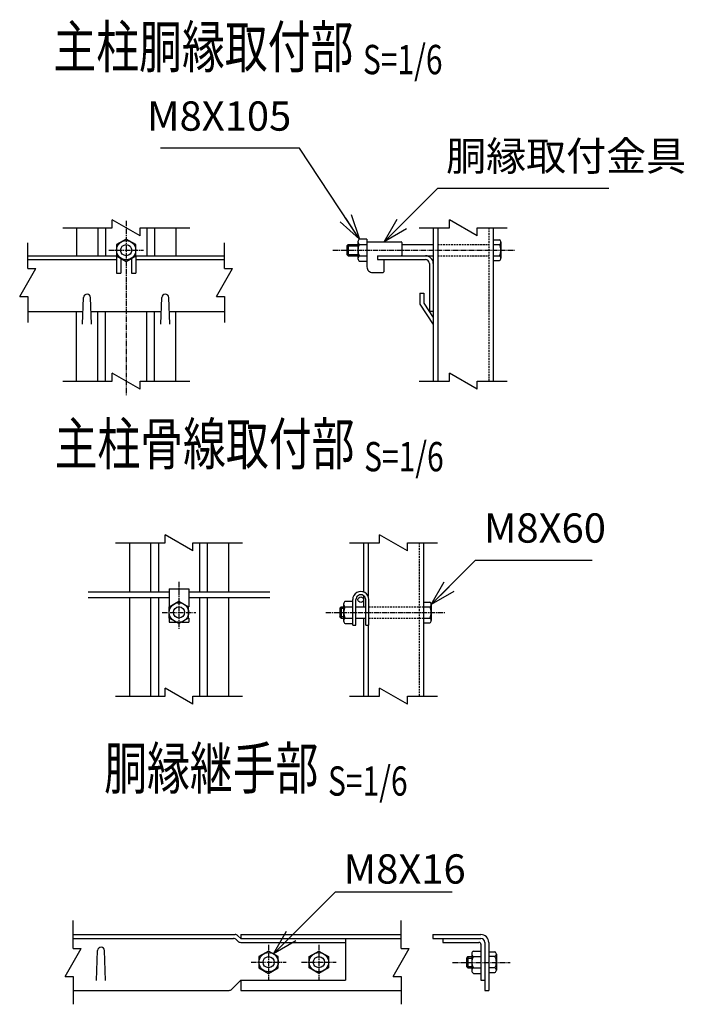
# Model space of a CAD drawing. Units: millimetres. Extents: x -574 to 4391, y 211 to 6104.
# Drawn here: x 125 to 601, y 308 to 1014 of the extents above; entities that cross this region are included whole.
import ezdxf
from ezdxf.enums import TextEntityAlignment as Align

# ---------------------------------------------------------------- set-up
doc = ezdxf.new("R2010")
doc.units = ezdxf.units.MM
doc.header["$LTSCALE"] = 0.2
doc.linetypes.add('CENTER2', pattern=[28.575, 19.05, -3.175, 3.175, -3.175])
doc.linetypes.add('DASHED2', pattern=[9.525, 6.35, -3.175])
for name, color, linetype in [('CENTER', 6, 'CENTER2'), ('DASH', 30, 'DASHED2'), ('L', 7, 'Continuous'), ('M', 82, 'Continuous'), ('TEXT', 150, 'Continuous')]:
    doc.layers.add(name, color=color, linetype=linetype)
doc.styles.add('NCE', font='romans.shx', dxfattribs={"width": 0.8, "bigfont": 'extfont.shx'})
doc.styles.get("Standard").update_dxf_attribs({"font": 'romans.shx', "width": 0.8, "bigfont": 'extfont.shx'})
doc.dimstyles.new('NCE_new_6', dxfattribs={"dimscale": 6, "dimtxt": 3.5, "dimasz": 3, "dimexe": 1, "dimexo": 1, "dimgap": 1, "dimtad": 1, "dimdec": 0, "dimdsep": 46, "dimtxsty": 'NCE', "dimblk": 'OPEN30', "dimcen": 0, "dimclrd": 7, "dimclre": 7, "dimclrt": 256, "dimaunit": 1, "dimadec": 1, "dimazin": 0, "dimtfac": 1, "dimtdec": 0, "dimtix": 1, "dimtmove": 2, "dimatfit": 2, "dimldrblk": 'OPEN30', "dimfxl": 0, "dimtolj": 1, "dimtzin": 0, "dimarcsym": 0})

# ---------------------------------------------------------------- blocks, each defined once
blk = doc.blocks.new('Title & Scale')
at = {"layer": 'TEXT', "width": 0.75}
blk.add_attdef('図面名', text='', height=5, dxfattribs=at).set_placement((0, 0), align=Align.BOTTOM_RIGHT)
blk.add_attdef('縮尺', text='', height=3.5, dxfattribs=at).set_placement((0, -0.3), align=Align.BOTTOM_LEFT)
blk = doc.blocks.new('_OPEN30')
at = {"color": 0, "linetype": 'ByBlock'}
for p, q in [((-1, 0.268), (0, 0)), ((0, 0), (-1, -0.268)), ((0, 0), (-1, 0))]:
    blk.add_line(p, q, dxfattribs=at)
blk = doc.blocks.new('Break')
for p, q in [((-1.44, -2.5), (1.44, 2.5)), ((0, 2.5), (1.44, 2.5)), ((-1.44, -2.5), (0, -2.5))]:
    blk.add_line(p, q)

msp = doc.modelspace()

# ---------------------------------------------------------------- linework, layer by layer
at = {"layer": 'CENTER'}
for p, q in [((201.012, 869.983), (201.012, 744.983)), ((188.512, 848.983), (213.512, 848.983)), ((349.012, 848.983), (479.512, 848.983)), ((238.824, 611.233), (238.824, 577.233)), ((226.824, 589.233), (250.824, 589.233)), ((344.074, 589.233), (429.574, 589.233)), ((303.042, 351), (303.042, 326)), ((339.042, 351), (339.042, 326)), ((290.542, 338.5), (315.542, 338.5)), ((326.542, 338.5), (351.542, 338.5)), ((434.692, 338.3), (476.192, 338.3))]:
    msp.add_line(p, q, dxfattribs=at)
at = {"layer": 'DASH'}
for p, q in [((460.812, 864.983), (460.812, 754.983)), ((424.212, 852.983), (460.812, 852.983)), ((424.212, 844.983), (460.812, 844.983)), ((410.874, 639.233), (410.874, 529.233)), ((374.874, 593.233), (414.074, 593.233)), ((374.874, 585.233), (414.074, 585.233))]:
    msp.add_line(p, q, dxfattribs=at)
at = {"layer": 'L'}
for p, q in [((155.512, 864.983), (191.012, 864.983)), ((211.012, 864.983), (246.512, 864.983)), ((411.012, 864.983), (432.512, 864.983)), ((452.512, 864.983), (474.012, 864.983)), ((130.511, 835.733), (130.511, 854.233)), ((271.512, 835.733), (271.512, 854.233)), ((130.511, 815.733), (130.511, 797.233)), ((271.512, 815.733), (271.512, 797.233)), ((155.512, 754.983), (191.012, 754.983)), ((211.012, 754.983), (246.512, 754.983)), ((411.012, 754.983), (432.512, 754.983)), ((452.512, 754.983), (474.012, 754.983)), ((193.324, 639.233), (228.824, 639.233)), ((248.824, 639.233), (284.324, 639.233)), ((361.074, 639.233), (382.574, 639.233)), ((402.574, 639.233), (424.074, 639.233)), ((193.324, 529.233), (228.824, 529.233)), ((248.824, 529.233), (284.324, 529.233)), ((361.074, 529.233), (382.574, 529.233)), ((402.574, 529.233), (424.074, 529.233)), ((163.042, 348.3), (163.042, 368.3)), ((398.042, 348.3), (398.042, 368.3)), ((163.042, 328.3), (163.042, 308.3)), ((398.042, 328.3), (398.042, 308.3))]:
    msp.add_line(p, q, dxfattribs=at)
at = {"layer": 'M'}
for p, q in [((165.512, 864.983), (165.512, 844.983)), ((180.712, 864.983), (180.712, 844.983)), ((186.312, 864.983), (186.312, 844.983)), ((215.712, 864.983), (215.712, 844.983)), ((221.312, 864.983), (221.312, 844.983)), ((236.512, 864.983), (236.512, 844.983)), ((421.012, 864.983), (421.012, 754.983)), ((424.212, 864.983), (424.212, 754.983)), ((464.012, 864.983), (464.012, 754.983)), ((201.011, 856.984), (194.083, 852.985)), ((207.94, 852.982), (201.011, 856.983)), ((367.012, 854.983), (367.012, 844.983)), ((373.512, 856.983), (368.166, 856.983)), ((373.512, 856.983), (373.512, 836.983)), ((373.512, 854.983), (398.012, 854.983)), ((398.512, 854.483), (398.512, 845.483)), ((464.012, 856.483), (468.502, 856.483)), ((469.512, 854.733), (469.512, 843.233)), ((194.084, 852.983), (194.084, 844.983)), ((207.94, 844.983), (207.94, 852.983)), ((359.012, 851.983), (359.012, 845.983)), ((359.012, 851.983), (367.012, 851.983)), ((359.013, 851.982), (360.013, 852.982)), ((360.012, 852.983), (367.012, 852.983)), ((360.012, 852.983), (360.012, 844.983)), ((368.166, 852.983), (373.512, 852.983)), ((398.512, 852.983), (421.012, 852.983)), ((464.012, 852.983), (468.502, 852.983)), ((130.512, 844.983), (194.084, 844.983)), ((130.512, 842.183), (194.012, 842.183)), ((194.012, 845.024), (194.012, 832.583)), ((194.084, 844.983), (201.012, 840.983)), ((197.212, 843.177), (197.212, 832.583)), ((199.685, 842.183), (202.338, 842.183)), ((201.01, 840.985), (207.938, 844.985)), ((204.812, 843.177), (204.812, 832.583)), ((207.94, 844.983), (271.512, 844.983)), ((208.012, 844.983), (208.012, 832.583)), ((208.012, 842.183), (271.512, 842.183)), ((360.012, 844.984), (359.012, 845.984)), ((359.012, 845.983), (367.012, 845.983)), ((360.012, 844.983), (367.012, 844.983)), ((367.012, 844.983), (367.012, 842.983)), ((368.166, 844.983), (373.512, 844.983)), ((373.512, 840.983), (368.166, 840.983)), ((381.012, 844.983), (421.012, 844.983)), ((381.012, 844.983), (381.012, 842.183)), ((381.012, 842.183), (415.412, 842.183)), ((385.512, 842.183), (385.512, 833.483)), ((464.012, 844.983), (468.502, 844.983)), ((464.012, 841.483), (468.502, 841.483)), ((418.212, 839.383), (418.212, 804.983)), ((421.012, 839.383), (421.012, 811.983)), ((194.012, 832.583), (197.212, 832.583)), ((204.812, 832.583), (208.012, 832.583)), ((205.512, 832.583), (205.812, 832.583)), ((377.512, 832.983), (385.012, 832.983)), ((169.766, 795.983), (170.518, 815.081)), ((176.265, 795.983), (175.513, 815.082)), ((225.765, 795.983), (226.517, 815.081)), ((232.266, 795.983), (231.514, 815.082)), ((411.412, 818.069), (414.212, 818.069)), ((411.412, 818.069), (411.412, 810.231)), ((414.212, 818.069), (414.212, 811.069)), ((421.012, 811.983), (421.012, 811.211)), ((130.512, 804.983), (170.119, 804.983)), ((165.512, 754.983), (165.512, 804.983)), ((175.91, 804.983), (226.119, 804.983)), ((180.712, 754.983), (180.712, 804.983)), ((186.312, 754.983), (186.312, 804.983)), ((215.712, 754.983), (215.712, 804.983)), ((221.312, 754.983), (221.312, 804.983)), ((231.911, 804.983), (271.512, 804.983)), ((236.512, 754.983), (236.512, 804.983)), ((411.41, 810.23), (421.01, 795.623)), ((414.21, 811.068), (421.01, 800.721)), ((421.012, 804.983), (418.212, 804.983)), ((421.012, 811.211), (421.012, 805.005)), ((203.324, 639.233), (203.324, 603.933)), ((218.524, 639.233), (218.524, 603.933)), ((224.124, 639.233), (224.124, 603.933)), ((253.524, 639.233), (253.524, 603.933)), ((259.124, 639.233), (259.124, 603.933)), ((274.324, 639.233), (274.324, 603.933)), ((371.074, 639.233), (371.074, 603.877)), ((374.274, 639.233), (374.274, 601.002)), ((414.074, 639.233), (414.074, 529.233)), ((173.824, 603.933), (231.824, 603.933)), ((231.824, 606.233), (245.824, 606.233)), ((231.824, 606.233), (231.824, 593.233)), ((245.824, 606.233), (245.824, 593.233)), ((245.824, 603.933), (303.824, 603.933)), ((371.074, 601.305), (371.074, 593.233)), ((173.824, 599.933), (231.824, 599.933)), ((203.324, 599.933), (203.324, 529.233)), ((218.524, 599.933), (218.524, 529.233)), ((224.124, 599.933), (224.124, 529.233)), ((231.895, 593.234), (238.823, 597.234)), ((231.896, 585.233), (231.896, 593.233)), ((238.823, 597.232), (245.751, 593.232)), ((245.752, 585.233), (245.752, 593.233)), ((245.824, 599.933), (303.824, 599.933)), ((253.524, 599.933), (253.524, 529.233)), ((259.124, 599.933), (259.124, 529.233)), ((274.324, 599.933), (274.324, 529.233)), ((354.075, 592.231), (355.075, 593.231)), ((355.073, 593.233), (356.774, 593.233)), ((355.073, 593.233), (355.073, 585.233)), ((356.774, 595.233), (356.774, 583.233)), ((357.928, 597.233), (363.274, 597.233)), ((357.928, 593.233), (363.274, 593.233)), ((363.274, 580.233), (363.274, 598.433)), ((365.574, 580.233), (365.574, 598.433)), ((365.574, 593.233), (372.573, 593.233)), ((372.573, 580.233), (372.573, 598.433)), ((374.874, 580.233), (374.874, 598.433)), ((414.074, 596.733), (418.563, 596.733)), ((414.074, 593.233), (418.563, 593.233)), ((419.574, 594.983), (419.574, 583.483)), ((354.074, 592.233), (354.074, 586.233)), ((354.074, 592.233), (356.774, 592.233)), ((354.074, 586.233), (356.774, 586.233)), ((355.075, 585.234), (354.075, 586.234)), ((231.824, 585.233), (231.824, 582.233)), ((231.824, 582.233), (237.092, 582.233)), ((238.825, 581.233), (231.896, 585.233)), ((245.75, 585.235), (238.822, 581.235)), ((240.556, 582.233), (245.824, 582.233)), ((245.824, 585.233), (245.824, 582.233)), ((355.073, 585.233), (356.774, 585.233)), ((357.928, 585.233), (363.274, 585.233)), ((357.928, 581.233), (363.274, 581.233)), ((363.274, 580.233), (365.574, 580.233)), ((365.574, 585.233), (372.573, 585.233)), ((371.074, 585.233), (371.074, 529.233)), ((372.573, 580.233), (374.874, 580.233)), ((374.274, 580.233), (374.274, 529.233)), ((414.074, 585.233), (418.563, 585.233)), ((414.074, 581.733), (418.563, 581.733)), ((163.042, 358.3), (279.082, 358.3)), ((163.042, 355.5), (277.923, 355.5)), ((279.902, 354.679), (281.062, 353.519)), ((281.062, 357.478), (283.042, 355.499)), ((283.042, 358.3), (398.042, 358.3)), ((283.042, 358.3), (283.042, 355.5)), ((283.042, 355.5), (398.042, 355.5)), ((358.042, 355.5), (358.042, 325.5)), ((420.692, 358.3), (455.092, 358.3)), ((420.692, 358.3), (420.692, 355.5)), ((420.692, 355.5), (455.092, 355.5)), ((427.892, 355.5), (427.892, 352.7)), ((179.796, 325.3), (180.547, 346.887)), ((186.295, 325.3), (185.544, 346.887)), ((283.042, 352.7), (358.042, 352.7)), ((303.043, 346.5), (296.114, 342.5)), ((309.972, 342.502), (303.043, 346.502)), ((332.114, 342.5), (339.042, 346.5)), ((339.044, 346.502), (345.972, 342.502)), ((427.892, 352.7), (453.692, 352.7)), ((449.747, 346.5), (455.092, 346.5)), ((455.092, 351.3), (455.092, 325.5)), ((457.892, 352.7), (457.892, 318.3)), ((460.692, 352.7), (460.692, 318.3)), ((460.692, 346), (465.182, 346)), ((296.114, 342.5), (296.114, 334.5)), ((309.971, 334.5), (309.971, 342.5)), ((332.114, 334.5), (332.114, 342.5)), ((345.971, 342.5), (345.971, 334.5)), ((444.692, 341.5), (444.692, 335.5)), ((444.692, 341.5), (448.592, 341.5)), ((445.694, 342.499), (444.694, 341.499)), ((445.692, 342.5), (445.692, 334.5)), ((445.692, 342.5), (448.592, 342.5)), ((448.592, 344.5), (448.592, 332.5)), ((449.747, 342.5), (455.092, 342.5)), ((465.182, 342.5), (460.692, 342.5)), ((466.192, 344.25), (466.192, 332.75)), ((296.113, 334.499), (303.041, 330.499)), ((303.042, 330.501), (309.97, 334.5)), ((339.041, 330.498), (332.113, 334.498)), ((345.971, 334.5), (339.042, 330.5)), ((444.692, 335.5), (448.592, 335.5)), ((444.694, 335.501), (445.694, 334.501)), ((445.692, 334.5), (448.592, 334.5)), ((449.747, 334.5), (455.092, 334.5)), ((465.182, 334.5), (460.692, 334.5)), ((276.662, 319.121), (283.042, 325.501)), ((283.042, 325.5), (358.042, 325.5)), ((283.042, 325.5), (283.042, 318.3)), ((449.747, 330.5), (455.092, 330.5)), ((455.092, 325.5), (457.892, 325.5)), ((460.692, 331), (465.182, 331)), ((163.042, 318.3), (274.682, 318.3)), ((283.042, 318.3), (398.042, 318.3)), ((457.892, 318.3), (460.692, 318.3))]:
    msp.add_line(p, q, dxfattribs=at)
for centre, radius in [((201.012, 848.983), 6.928), ((201.012, 848.983), 4), ((369.074, 598.433), 2), ((238.824, 589.233), 7), ((238.824, 589.233), 4), ((303.042, 338.5), 6.928), ((303.042, 338.5), 4), ((339.042, 338.5), 6.928), ((339.042, 338.5), 4)]:
    msp.add_circle(centre, radius, dxfattribs=at)
for centre, radius, start, end in [((369.321, 854.983), 2.309, 120.000195, 239.999788), ((398.012, 854.483), 0.5, 0, 89.999982), ((467.491, 854.733), 2.021, 299.999568, 60.000432), ((374.517, 848.983), 7.506, 147.79595, 212.204033), ((461.089, 848.983), 8.423, 331.647926, 28.352074), ((369.321, 842.983), 2.309, 120.000195, 239.999788), ((398.012, 845.483), 0.5, 270.000018, 0), ((415.412, 839.383), 5.6, 0, 89.999982), ((415.412, 839.383), 2.8, 0, 89.999982), ((467.491, 843.233), 2.021, 299.999568, 60.000432), ((377.512, 836.983), 4, 179.999981, 270.000018), ((385.012, 833.483), 0.5, 270.000018, 0), ((173.012, 814.983), 2.5, 0, 179.999964), ((229.012, 814.983), 2.5, 0, 179.999964), ((369.074, 598.433), 5.8, 359.999945, 179.999964), ((369.074, 598.433), 3.5, 359.999945, 179.999964), ((359.083, 595.233), 2.309, 120.000195, 239.999788), ((364.279, 589.233), 7.506, 147.79595, 212.204033), ((417.553, 594.983), 2.021, 299.999944, 60.000056), ((411.151, 589.233), 8.423, 331.648322, 28.351678), ((359.083, 583.233), 2.309, 120.000195, 239.999788), ((417.553, 583.483), 2.021, 299.999944, 60.000056), ((277.923, 352.7), 2.8, 45.000015, 89.999982), ((279.082, 355.5), 2.8, 45.000001, 89.999982), ((283.042, 355.5), 2.8, 224.999959, 270.000018), ((455.092, 352.7), 5.6, 0, 89.999982), ((455.092, 352.7), 2.8, 0, 89.999982), ((183.042, 346.8), 2.5, 0, 178.00615), ((450.902, 344.5), 2.309, 119.99999, 240.000007), ((453.692, 351.3), 1.4, 0, 89.999982), ((464.172, 344.25), 2.021, 299.999992, 59.999995), ((456.081, 338.5), 7.491, 147.725162, 212.274821), ((457.789, 338.5), 8.406, 331.584195, 28.415805), ((450.902, 332.5), 2.309, 119.99999, 240.000007), ((464.172, 332.75), 2.021, 300.000005, 59.999995), ((274.682, 321.1), 2.8, 270.000018, 315.000026)]:
    msp.add_arc(centre, radius, start, end, dxfattribs=at)

# ---------------------------------------------------------------- block references
at = {"layer": 'L', "xscale": 4, "yscale": 4, "zscale": 4, "rotation": 90}
for p in [(201.012, 864.983), (442.512, 864.983), (201.012, 754.983), (442.512, 754.983), (238.824, 639.233), (392.574, 639.233), (238.824, 529.233), (392.574, 529.233)]:
    msp.add_blockref('Break', p, dxfattribs=at)
at = {"layer": 'L', "xscale": 4, "yscale": 4, "zscale": 6}
for p in [(130.511, 825.733), (271.512, 825.733), (163.042, 338.3), (398.042, 338.3)]:
    msp.add_blockref('Break', p, dxfattribs=at)
at = {"layer": 'TEXT', "xscale": 6, "yscale": 6, "zscale": 6}
for p, values in [((370.622, 970.401), {'図面名': '%%U主柱胴縁取付部 ', '縮尺': '%%US=1/6'}), ((371.452, 685.705), {'図面名': '%%U主柱骨線取付部 ', '縮尺': '%%US=1/6'}), ((345.592, 453.146), {'図面名': '%%U胴縁継手部 ', '縮尺': '%%US=1/6'})]:
    msp.add_blockref('Title & Scale', p, dxfattribs=at).add_auto_attribs(values)

# ---------------------------------------------------------------- texts
at = {"layer": 'TEXT', "char_height": 21, "style": 'NCE'}
for s, insert, attachment_point in [('M8X105', (319.277, 928.096), 9), ('胴縁取付金具', (430.214, 899.434), 7), ('M8X60', (457.316, 632.724), 7), ('\\A1;M8X16', (356.846, 394.839), 7)]:
    msp.add_mtext(s, dxfattribs=dict(at, insert=insert, attachment_point=attachment_point))

# ---------------------------------------------------------------- leaders
at = {"layer": 'TEXT', "annotation_type": 0, "has_hookline": 1}
for points, hookline_direction, text_width in [([(368.166, 856.983), (325.278, 922.096), (325.277, 922.096)], 1, 93.6), ([(385.762, 854.983), (424.213, 893.434), (424.214, 893.434)], 0, 116.48), ([(419.574, 594.983), (451.315, 626.724), (451.316, 626.724)], 0, 77.6), ([(306.507, 344.502), (350.845, 388.839), (350.846, 388.839)], 0, 77.6)]:
    msp.add_leader(points, dimstyle='NCE_new_6', override={"dimgap": 1, "dimtad": 1}, dxfattribs=dict(at, hookline_direction=hookline_direction, text_width=text_width))

doc.saveas('drawing.dxf')
